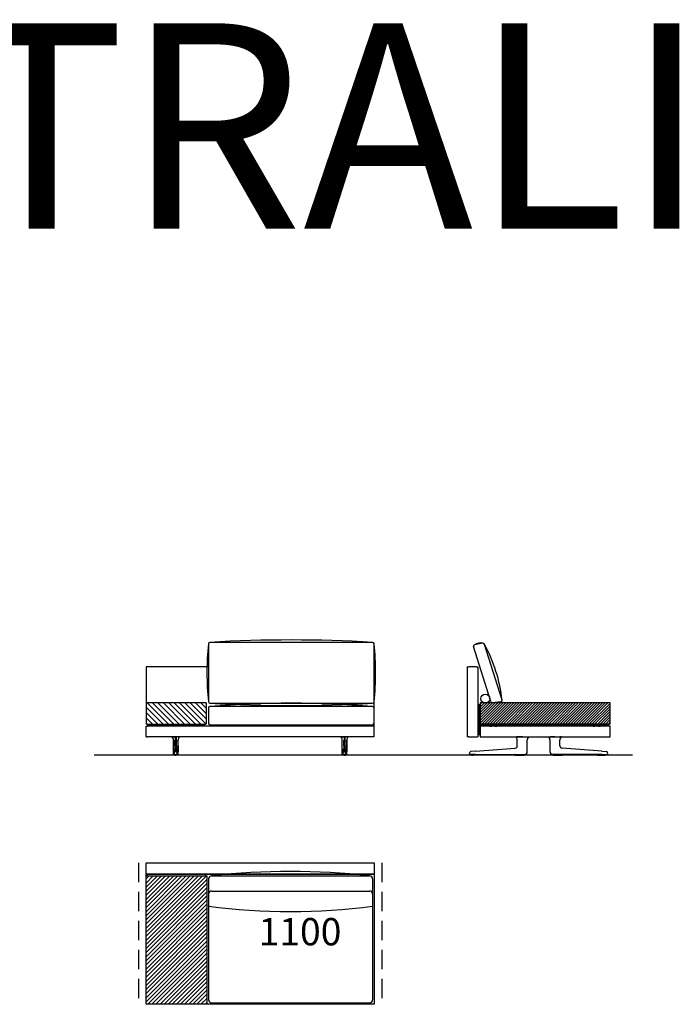
# Model space of a CAD drawing. Units: millimetres. Extents: x -30458 to 183042, y -5974 to 122293.
# Drawn here: x 144730 to 149070, y 110885 to 117362 of the extents above; entities that cross this region are included whole.
import ezdxf

# ---------------------------------------------------------------- set-up
doc = ezdxf.new("R2010")
doc.units = ezdxf.units.MM
doc.linetypes.add('DASHDOT', pattern=[18.5, 12, -3, 0.5, -3])
doc.linetypes.add('DASHED', pattern=[19.05, 12.7, -6.35])

msp = doc.modelspace()

# ---------------------------------------------------------------- hatches: boundary and pattern name
h = msp.add_hatch()
h.set_pattern_fill('ANSI31', color=256, scale=200, angle=180, style=0)
h.set_pattern_definition([(135, (211951.885, 116029.043), (17.6776695, 17.6776695), [])])
h.paths.add_polyline_path([(145957.182, 112727.585), (145957.182, 112867.585), (145562.182, 112867.585), (145562.182, 112727.585), (145572.182, 112727.585), (145947.182, 112727.585)])
h = msp.add_hatch()
h.set_pattern_fill('ANSI31', color=256, scale=100, style=0)
h.set_pattern_definition([(45, (69503.981, 157231.99), (-8.8388348, 8.8388348), [])])
h.paths.add_polyline_path([(148614.592, 112727.585), (148614.592, 112867.585), (147841.27, 112867.585, -0.04580251), (147839.441, 112867.585), (147805.47, 112867.585, -0.19971039), (147782.424, 112867.585), (147759.592, 112867.585), (147759.592, 112727.585)])
h = msp.add_hatch()
h.set_pattern_fill('ANSI31', color=256, scale=6, style=0)
h.set_pattern_definition([(45, (128901.835, 109813.302), (-13.470384, 13.470384), [])])
h.paths.add_polyline_path([(145962.182, 110885.478), (145962.182, 111730.478), (145562.182, 111730.478), (145562.182, 110885.478)])

# ---------------------------------------------------------------- linework, layer by layer
for p, q in [((147830.441, 112876.236), (147715.264, 113238.165)), ((147776.604, 113261.507), (147723.761, 113249.37)), ((147904.242, 112886.576), (147787.918, 113253.039)), ((145962.564, 113104.617), (145562.182, 113104.617)), ((145562.182, 113104.617), (145562.182, 112867.585)), ((147062.182, 112679.585), (147062.182, 113106.929)), ((145957.182, 112867.585), (145562.182, 112867.585)), ((145957.182, 112867.585), (145957.182, 112727.585)), ((147759.592, 112867.585), (147759.592, 112725.585)), ((147895.745, 112875.37), (147841.773, 112867.644)), ((148614.592, 112727.585), (147759.592, 112727.585)), ((148761.389, 112524.617), (145220.964, 112524.617)), ((145562.182, 111740.478), (145562.182, 111815.478)), ((145562.182, 111815.478), (147062.182, 111815.478)), ((147062.182, 111815.478), (147062.182, 111740.478)), ((145562.182, 110885.478), (145562.182, 111740.478)), ((145562.182, 111740.478), (147062.182, 111740.478)), ((147062.182, 111740.478), (145562.182, 111740.478)), ((145562.182, 110885.478), (145562.182, 111730.478)), ((145562.182, 111730.478), (145962.182, 111730.478)), ((145562.182, 110885.478), (145562.182, 111730.478)), ((145954.682, 111740.478), (145569.682, 111740.478)), ((145569.682, 111740.478), (145569.682, 111730.478)), ((145629.682, 111740.478), (145569.682, 111740.478)), ((145954.682, 111730.478), (145954.682, 111740.478)), ((145962.182, 111730.478), (145962.182, 110885.478)), ((145992.182, 111730.478), (147032.182, 111730.478)), ((145992.182, 111730.478), (147032.182, 111730.478)), ((147054.682, 111740.478), (146994.682, 111740.478)), ((147062.182, 111740.478), (147062.182, 110885.478)), ((147062.182, 111730.478), (147062.182, 110885.478)), ((145972.182, 111710.478), (145972.182, 110915.478)), ((145972.182, 111710.478), (145972.182, 111530.478)), ((147052.182, 111710.478), (147052.182, 111530.478)), ((147052.182, 111710.478), (147052.182, 110915.478)), ((145992.182, 111630.478), (147032.182, 111630.478)), ((145962.182, 110885.478), (145562.182, 110885.478)), ((147062.182, 110885.478), (145562.182, 110885.478)), ((145637.182, 110885.478), (145562.182, 110885.478)), ((145992.182, 110895.478), (147032.182, 110895.478)), ((147062.182, 110885.478), (146987.182, 110885.478))]:
    msp.add_line(p, q)
at = {"color": 7}
for p, q in [((147674.592, 113104.585), (147674.592, 112644.585)), ((147674.592, 113104.585), (147684.592, 113104.585)), ((147734.592, 113104.585), (147684.592, 113104.585)), ((147734.592, 113104.585), (147744.592, 113104.585)), ((147744.592, 113104.585), (147744.592, 112644.585)), ((145562.182, 112867.585), (145562.182, 112727.585)), ((145562.182, 112867.585), (145562.182, 112727.585)), ((147748.592, 112856.585), (147756.592, 112856.585)), ((147748.592, 112856.585), (147748.592, 112853.585)), ((147748.592, 112853.585), (147756.592, 112853.585)), ((147748.592, 112661.585), (147748.592, 112853.585)), ((147756.592, 112853.585), (147756.592, 112856.585)), ((147756.592, 112853.585), (147756.592, 112661.585)), ((148614.592, 112867.585), (147759.592, 112867.585)), ((148614.592, 112727.585), (148614.592, 112867.585)), ((145572.182, 112727.585), (145562.182, 112727.585)), ((145572.182, 112727.585), (145562.182, 112727.585)), ((145562.182, 112714.585), (145572.182, 112714.585)), ((145562.182, 112644.585), (145562.182, 112714.585)), ((145572.182, 112727.585), (145947.182, 112727.585)), ((145572.182, 112727.585), (145947.182, 112727.585)), ((145572.182, 112727.584), (145572.182, 112725.584)), ((145572.182, 112725.585), (145575.182, 112725.585)), ((145572.182, 112725.585), (145572.182, 112717.585)), ((145575.182, 112717.585), (145572.182, 112717.585)), ((145572.182, 112717.584), (145572.182, 112714.584)), ((147052.182, 112714.585), (145572.182, 112714.585)), ((145575.182, 112725.585), (145944.182, 112725.585)), ((145575.182, 112725.585), (145575.182, 112717.585)), ((145575.182, 112717.585), (145944.182, 112717.585)), ((145580.682, 112727.585), (145580.682, 112725.585)), ((145580.682, 112727.585), (145580.682, 112725.585)), ((145584.682, 112725.585), (145580.682, 112725.585)), ((145584.682, 112725.585), (145580.682, 112725.585)), ((145584.682, 112727.585), (145584.682, 112725.585)), ((145584.682, 112717.585), (145584.682, 112714.585)), ((145934.682, 112727.585), (145934.682, 112725.585)), ((145938.682, 112725.585), (145934.682, 112725.585)), ((145938.682, 112725.585), (145934.682, 112725.585)), ((145934.682, 112717.585), (145934.682, 112714.585)), ((145938.682, 112727.585), (145938.682, 112725.585)), ((145938.682, 112727.585), (145938.682, 112725.585)), ((145944.182, 112725.585), (145947.182, 112725.585)), ((145944.182, 112717.585), (145944.182, 112725.585)), ((145947.182, 112717.585), (145944.182, 112717.585)), ((145957.182, 112727.585), (145947.182, 112727.585)), ((145957.182, 112727.585), (145947.182, 112727.585)), ((145947.182, 112727.584), (145947.182, 112714.584)), ((145947.182, 112717.585), (145947.182, 112725.585)), ((147004.292, 112714.585), (147004.323, 112714.585)), ((147050.04, 112714.585), (147004.323, 112714.585)), ((147050.071, 112714.585), (147050.04, 112714.585)), ((147062.182, 112714.585), (147052.182, 112714.585)), ((147062.182, 112644.585), (147062.182, 112714.585)), ((147744.592, 112714.585), (147748.592, 112714.585)), ((148601.592, 112725.585), (147756.592, 112725.585)), ((147756.592, 112725.585), (147756.592, 112717.585)), ((148601.592, 112717.585), (147756.592, 112717.585)), ((147756.592, 112714.585), (147759.592, 112714.585)), ((147759.592, 112714.585), (147759.592, 112644.585)), ((148610.592, 112714.585), (147759.592, 112714.585)), ((147824.135, 112714.584), (147824.233, 112714.585)), ((147824.224, 112714.585), (147824.233, 112714.585)), ((147824.233, 112714.585), (147834.59, 112714.585)), ((147834.592, 112717.585), (147834.592, 112714.585)), ((147859.59, 112714.585), (147869.95, 112714.585)), ((147859.592, 112717.585), (147859.592, 112714.585)), ((147869.959, 112714.585), (147869.95, 112714.585)), ((147870.049, 112714.584), (147869.95, 112714.585)), ((147870.592, 112725.585), (147903.592, 112725.585)), ((147870.592, 112725.585), (147903.592, 112725.585)), ((148503.592, 112725.585), (148470.592, 112725.585)), ((148503.592, 112725.585), (148470.592, 112725.585)), ((148504.135, 112714.584), (148504.233, 112714.585)), ((148504.224, 112714.585), (148504.233, 112714.585)), ((148504.233, 112714.585), (148514.59, 112714.585)), ((148514.592, 112717.585), (148514.592, 112714.585)), ((148539.59, 112714.585), (148549.95, 112714.585)), ((148539.592, 112717.585), (148539.592, 112714.585)), ((148549.959, 112714.585), (148549.95, 112714.585)), ((148550.049, 112714.584), (148549.95, 112714.585)), ((148601.592, 112725.585), (148604.592, 112725.585)), ((148604.592, 112717.585), (148601.592, 112717.585)), ((148604.592, 112725.585), (148604.592, 112717.585)), ((148614.592, 112714.585), (148610.592, 112714.585)), ((148614.592, 112644.585), (148614.592, 112714.585)), ((145562.182, 112644.585), (145572.182, 112644.585)), ((147052.182, 112644.585), (145572.182, 112644.585)), ((145732.501, 112644.292), (145732.504, 112644.292)), ((145732.541, 112644.289), (145732.502, 112644.292)), ((145732.763, 112644.321), (145732.756, 112644.321)), ((145742.157, 112644.286), (145742.166, 112644.585)), ((145742.426, 112644.288), (145742.157, 112644.286)), ((145742.426, 112644.288), (145742.429, 112644.585)), ((145742.426, 112644.288), (145754.213, 112644.292)), ((145760.15, 112644.292), (145754.213, 112644.292)), ((145754.213, 112644.292), (145754.213, 112622.224)), ((145760.15, 112644.292), (145760.15, 112622.224)), ((145771.937, 112644.288), (145760.15, 112644.292)), ((145771.937, 112644.288), (145771.934, 112644.585)), ((145771.937, 112644.288), (145772.207, 112644.286)), ((145772.207, 112644.286), (145772.197, 112644.585)), ((145781.6, 112644.321), (145781.607, 112644.321)), ((145781.823, 112644.289), (145781.861, 112644.292)), ((145781.862, 112644.292), (145781.859, 112644.292)), ((146842.501, 112644.292), (146842.504, 112644.292)), ((146842.541, 112644.289), (146842.502, 112644.292)), ((146842.763, 112644.321), (146842.756, 112644.321)), ((146852.157, 112644.286), (146852.166, 112644.585)), ((146852.426, 112644.288), (146852.157, 112644.286)), ((146852.426, 112644.288), (146852.429, 112644.585)), ((146852.426, 112644.288), (146864.213, 112644.292)), ((146864.213, 112644.292), (146864.213, 112622.224)), ((146864.213, 112644.292), (146870.15, 112644.292)), ((146870.15, 112644.292), (146870.15, 112622.224)), ((146881.937, 112644.288), (146870.15, 112644.292)), ((146881.937, 112644.288), (146881.934, 112644.585)), ((146881.937, 112644.288), (146882.207, 112644.286)), ((146882.207, 112644.286), (146882.197, 112644.585)), ((146891.6, 112644.321), (146891.607, 112644.321)), ((146891.823, 112644.289), (146891.861, 112644.292)), ((146891.862, 112644.292), (146891.859, 112644.292)), ((147062.182, 112644.585), (147052.182, 112644.585)), ((147684.592, 112644.585), (147674.592, 112644.585)), ((147684.592, 112644.585), (147734.592, 112644.585)), ((147734.592, 112644.585), (147744.592, 112644.585)), ((147748.592, 112661.585), (147748.592, 112658.585)), ((147756.592, 112658.585), (147748.592, 112658.585)), ((147756.592, 112658.585), (147756.592, 112661.585)), ((147759.592, 112644.585), (148610.592, 112644.585)), ((147994.989, 112644.288), (147994.999, 112644.286)), ((148004.573, 112644.321), (148004.578, 112644.585)), ((148004.573, 112644.321), (148004.842, 112644.321)), ((148004.842, 112644.321), (148004.845, 112644.585)), ((148038.338, 112644.289), (148065.7, 112644.292)), ((148065.7, 112644.292), (148069.547, 112644.292)), ((148069.547, 112644.292), (148069.546, 112644.585)), ((148069.597, 112644.292), (148069.547, 112644.292)), ((148069.597, 112644.292), (148069.595, 112644.585)), ((148079.266, 112644.292), (148079.269, 112644.292)), ((148209.917, 112644.292), (148209.914, 112644.292)), ((148219.587, 112644.292), (148219.589, 112644.585)), ((148219.587, 112644.292), (148219.637, 112644.292)), ((148219.637, 112644.292), (148219.637, 112644.585)), ((148223.484, 112644.292), (148219.637, 112644.292)), ((148250.846, 112644.289), (148223.484, 112644.292)), ((148284.341, 112644.321), (148284.339, 112644.585)), ((148284.611, 112644.321), (148284.341, 112644.321)), ((148284.611, 112644.321), (148284.605, 112644.585)), ((148294.195, 112644.288), (148294.184, 112644.286)), ((148610.592, 112644.585), (148614.592, 112644.585)), ((145742.085, 112622.31), (145742.088, 112622.283)), ((145742.085, 112622.31), (145742.085, 112585.475)), ((145742.085, 112585.475), (145742.085, 112622.31)), ((145742.088, 112585.475), (145742.088, 112622.283)), ((145751.975, 112585.475), (145751.97, 112578.415)), ((145751.97, 112578.415), (145751.97, 112575.281)), ((145751.975, 112585.475), (145751.975, 112616.616)), ((145751.991, 112569.079), (145751.991, 112569.088)), ((145754.213, 112585.475), (145754.213, 112622.224)), ((145754.253, 112570.519), (145760.111, 112570.519)), ((145754.253, 112570.51), (145754.253, 112570.519)), ((145760.111, 112570.51), (145760.111, 112570.519)), ((145760.15, 112585.475), (145760.15, 112622.224)), ((145762.372, 112569.079), (145762.372, 112569.088)), ((145762.388, 112585.475), (145762.388, 112616.616)), ((145762.388, 112585.475), (145762.393, 112578.415)), ((145762.393, 112578.415), (145762.394, 112575.281)), ((145772.278, 112622.31), (145772.275, 112622.283)), ((145772.275, 112585.475), (145772.275, 112622.283)), ((145772.278, 112585.475), (145772.278, 112622.31)), ((146852.085, 112622.31), (146852.088, 112622.283)), ((146852.085, 112585.475), (146852.085, 112622.31)), ((146852.088, 112585.475), (146852.088, 112622.283)), ((146861.975, 112585.475), (146861.97, 112578.415)), ((146861.97, 112578.415), (146861.97, 112575.281)), ((146861.975, 112585.475), (146861.975, 112616.616)), ((146861.991, 112569.079), (146861.991, 112569.088)), ((146864.213, 112585.475), (146864.213, 112622.224)), ((146870.111, 112570.519), (146864.253, 112570.519)), ((146864.253, 112570.51), (146864.253, 112570.519)), ((146870.111, 112570.51), (146870.111, 112570.519)), ((146870.15, 112585.475), (146870.15, 112622.224)), ((146872.372, 112569.079), (146872.372, 112569.088)), ((146872.388, 112585.475), (146872.388, 112616.616)), ((146872.388, 112585.475), (146872.393, 112578.415)), ((146872.393, 112578.415), (146872.394, 112575.281)), ((146882.278, 112622.31), (146882.275, 112622.283)), ((146882.275, 112585.475), (146882.275, 112622.283)), ((146882.278, 112622.31), (146882.278, 112585.475)), ((146882.278, 112585.475), (146882.278, 112622.31)), ((147729.487, 112550.411), (147990.632, 112570.51)), ((147990.632, 112570.51), (147990.743, 112570.519)), ((148004.592, 112585.475), (148004.592, 112622.224)), ((148069.585, 112622.145), (148069.592, 112622.224)), ((148069.592, 112585.475), (148069.592, 112622.224)), ((148069.592, 112545.909), (148069.592, 112585.475)), ((148219.599, 112622.145), (148219.592, 112622.224)), ((148219.592, 112585.475), (148219.592, 112622.224)), ((148219.592, 112545.909), (148219.592, 112585.475)), ((148284.592, 112585.475), (148284.592, 112622.224)), ((148298.552, 112570.51), (148298.441, 112570.519)), ((148559.697, 112550.411), (148298.552, 112570.51)), ((145742.036, 112544.591), (145742.039, 112545.914)), ((145742.036, 112544.591), (145742.039, 112545.914)), ((145742.037, 112544.591), (145742.04, 112545.914)), ((145742.245, 112532.087), (145742.203, 112532.088)), ((145744.745, 112529.585), (145744.703, 112529.585)), ((145745.716, 112529.585), (145744.745, 112529.585)), ((145749.76, 112529.585), (145745.716, 112529.585)), ((145747.417, 112529.569), (145747.417, 112529.585)), ((145749.76, 112529.585), (145754.144, 112529.585)), ((145750.692, 112529.13), (145750.624, 112529.131)), ((145755.849, 112524.585), (145752.77, 112524.585)), ((145760.531, 112548.061), (145753.833, 112548.061)), ((145754.144, 112529.585), (145760.219, 112529.585)), ((145755.864, 112524.585), (145756.76, 112524.585)), ((145757.182, 112524.585), (145756.76, 112524.585)), ((145757.182, 112524.585), (145757.152, 112524.585)), ((145757.152, 112524.585), (145757.211, 112524.585)), ((145757.604, 112524.585), (145757.182, 112524.585)), ((145757.182, 112524.585), (145757.211, 112524.585)), ((145758.5, 112524.585), (145757.604, 112524.585)), ((145761.594, 112524.585), (145758.517, 112524.585)), ((145764.603, 112529.585), (145760.219, 112529.585)), ((145763.74, 112529.131), (145763.671, 112529.13)), ((145764.603, 112529.585), (145768.647, 112529.585)), ((145766.947, 112529.585), (145766.947, 112529.569)), ((145768.647, 112529.585), (145769.619, 112529.585)), ((145769.619, 112529.585), (145769.661, 112529.585)), ((145772.118, 112532.087), (145772.161, 112532.088)), ((145772.327, 112544.591), (145772.324, 112545.914)), ((145772.327, 112544.591), (145772.325, 112545.914)), ((146852.036, 112544.591), (146852.039, 112545.914)), ((146852.037, 112544.591), (146852.04, 112545.914)), ((146852.245, 112532.087), (146852.203, 112532.088)), ((146854.745, 112529.585), (146854.703, 112529.585)), ((146855.716, 112529.585), (146854.745, 112529.585)), ((146859.76, 112529.585), (146855.716, 112529.585)), ((146857.417, 112529.585), (146857.417, 112529.569)), ((146859.76, 112529.585), (146864.144, 112529.585)), ((146860.624, 112529.131), (146860.692, 112529.13)), ((146862.77, 112524.585), (146865.846, 112524.585)), ((146863.833, 112548.061), (146870.531, 112548.061)), ((146870.219, 112529.585), (146864.144, 112529.585)), ((146865.864, 112524.585), (146866.76, 112524.585)), ((146866.76, 112524.585), (146867.182, 112524.585)), ((146867.182, 112524.585), (146867.152, 112524.585)), ((146867.211, 112524.585), (146867.152, 112524.585)), ((146867.182, 112524.585), (146867.604, 112524.585)), ((146867.182, 112524.585), (146867.211, 112524.585)), ((146868.5, 112524.585), (146867.604, 112524.585)), ((146868.514, 112524.585), (146871.594, 112524.585)), ((146874.603, 112529.585), (146870.219, 112529.585)), ((146873.671, 112529.13), (146873.74, 112529.131)), ((146874.603, 112529.585), (146878.647, 112529.585)), ((146876.947, 112529.569), (146876.947, 112529.585)), ((146878.647, 112529.585), (146879.619, 112529.585)), ((146879.619, 112529.585), (146879.661, 112529.585)), ((146882.118, 112532.087), (146882.161, 112532.088)), ((146882.327, 112544.591), (146882.324, 112545.914)), ((146882.327, 112544.591), (146882.325, 112545.914)), ((146882.327, 112544.591), (146882.325, 112545.914)), ((147690.109, 112532.519), (147691.688, 112541.474)), ((147729.635, 112529.585), (147692.571, 112529.585)), ((147729.487, 112550.411), (147698.953, 112548.061)), ((147699.677, 112529.451), (147699.676, 112529.288)), ((147699.679, 112529.585), (147699.677, 112529.451)), ((147704.539, 112529.585), (147704.392, 112529.585)), ((147706.791, 112529.585), (147704.539, 112529.585)), ((147707.679, 112524.585), (147714.694, 112524.585)), ((147714.268, 112529.585), (147714.121, 112529.585)), ((147716.521, 112529.585), (147714.268, 112529.585)), ((147755.012, 112524.585), (147714.694, 112524.585)), ((147723.296, 112529.585), (147723.149, 112529.585)), ((147725.549, 112529.585), (147723.296, 112529.585)), ((147729.635, 112529.585), (147990.781, 112529.585)), ((147759.505, 112529.585), (147759.512, 112529.163)), ((147983.386, 112529.585), (147983.386, 112529.55)), ((147983.701, 112529.131), (147983.69, 112529.197)), ((147987.944, 112529.569), (147987.945, 112529.585)), ((147988.039, 112529.585), (147987.991, 112529.585)), ((147990.193, 112529.585), (147988.039, 112529.585)), ((147988.68, 112524.585), (148049.504, 112524.585)), ((147990.239, 112529.585), (147990.239, 112529.569)), ((147990.781, 112529.585), (148051.772, 112529.585)), ((147996.444, 112529.569), (147996.445, 112529.585)), ((147998.739, 112529.585), (147998.739, 112529.569)), ((148004.944, 112529.569), (148004.945, 112529.585)), ((148007.239, 112529.585), (148007.239, 112529.569)), ((148013.444, 112529.569), (148013.445, 112529.585)), ((148015.739, 112529.585), (148015.739, 112529.569)), ((148022.445, 112529.585), (148022.444, 112529.569)), ((148024.739, 112529.569), (148024.739, 112529.585)), ((148030.945, 112529.585), (148030.944, 112529.569)), ((148033.239, 112529.569), (148033.239, 112529.585)), ((148039.445, 112529.585), (148039.444, 112529.569)), ((148041.739, 112529.569), (148041.739, 112529.585)), ((148047.945, 112529.585), (148047.944, 112529.569)), ((148050.239, 112529.569), (148050.239, 112529.585)), ((148051.772, 112529.585), (148054.592, 112529.585)), ((148054.482, 112529.131), (148054.494, 112529.197)), ((148054.798, 112529.55), (148054.798, 112529.586)), ((148054.981, 112529.585), (148055.358, 112529.585)), ((148055.358, 112529.585), (148055.505, 112529.585)), ((148055.504, 112529.612), (148055.505, 112529.585)), ((148055.504, 112529.612), (148055.505, 112529.585)), ((148069.592, 112544.585), (148069.592, 112545.909)), ((148219.592, 112544.585), (148219.592, 112545.909)), ((148233.679, 112529.612), (148233.679, 112529.585)), ((148233.826, 112529.585), (148233.679, 112529.585)), ((148234.203, 112529.585), (148233.826, 112529.585)), ((148234.386, 112529.55), (148234.386, 112529.586)), ((148237.411, 112529.585), (148234.592, 112529.585)), ((148234.701, 112529.131), (148234.69, 112529.197)), ((148298.403, 112529.585), (148237.411, 112529.585)), ((148238.945, 112529.585), (148238.944, 112529.569)), ((148239.68, 112524.585), (148300.504, 112524.585)), ((148241.239, 112529.569), (148241.239, 112529.585)), ((148247.445, 112529.585), (148247.444, 112529.569)), ((148249.739, 112529.569), (148249.739, 112529.585)), ((148255.945, 112529.585), (148255.944, 112529.569)), ((148258.239, 112529.569), (148258.239, 112529.585)), ((148264.445, 112529.585), (148264.444, 112529.569)), ((148266.739, 112529.569), (148266.739, 112529.585)), ((148273.444, 112529.569), (148273.445, 112529.585)), ((148275.739, 112529.585), (148275.739, 112529.569)), ((148281.944, 112529.569), (148281.945, 112529.585)), ((148284.239, 112529.585), (148284.239, 112529.569)), ((148290.444, 112529.569), (148290.445, 112529.585)), ((148292.739, 112529.585), (148292.739, 112529.569)), ((148559.549, 112529.585), (148298.403, 112529.585)), ((148298.944, 112529.569), (148298.945, 112529.585)), ((148298.991, 112529.585), (148301.145, 112529.585)), ((148301.145, 112529.585), (148301.193, 112529.585)), ((148301.239, 112529.585), (148301.239, 112529.569)), ((148305.482, 112529.131), (148305.494, 112529.197)), ((148305.798, 112529.585), (148305.798, 112529.55)), ((148529.679, 112529.585), (148529.672, 112529.163)), ((148534.171, 112524.585), (148574.49, 112524.585)), ((148559.549, 112529.585), (148596.613, 112529.585)), ((148559.697, 112550.411), (148590.231, 112548.061)), ((148563.635, 112529.585), (148565.888, 112529.585)), ((148565.888, 112529.585), (148566.035, 112529.585)), ((148572.662, 112529.585), (148574.915, 112529.585)), ((148574.49, 112524.585), (148581.505, 112524.585)), ((148574.915, 112529.585), (148575.062, 112529.585)), ((148582.393, 112529.585), (148584.645, 112529.585)), ((148584.645, 112529.585), (148584.792, 112529.585)), ((148589.505, 112529.585), (148589.507, 112529.451)), ((148589.507, 112529.451), (148589.508, 112529.288)), ((148599.074, 112532.519), (148597.495, 112541.474))]:
    msp.add_line(p, q, dxfattribs=at)
at = {"color": 7, "linetype": 'DASHDOT'}
for p, q in [((145747.769, 112529.63), (145747.769, 112529.085)), ((145766.594, 112529.63), (145766.594, 112529.084)), ((146857.769, 112529.63), (146857.769, 112529.084)), ((146876.594, 112529.63), (146876.594, 112529.085)), ((147989.092, 112529.586), (147989.092, 112529.567)), ((148300.092, 112529.586), (148300.092, 112529.567))]:
    msp.add_line(p, q, dxfattribs=at)
at = {"linetype": 'DASHED', "ltscale": 10}
for p, q in [((145512.182, 111815.478), (145512.182, 110885.478)), ((147112.182, 111815.478), (147112.182, 110885.478))]:
    msp.add_line(p, q, dxfattribs=at)
for points in [[(145972.182, 113256.15), (145972.182, 112876.15, 0.41421356), (145982.182, 112866.15), (147052.182, 112866.15, 0.41421356), (147062.182, 112876.15), (147062.182, 113256.15, 0.41421356), (147052.182, 113266.15), (145982.182, 113266.15, 0.41421356)], [(145972.182, 112834.592), (145972.182, 112734.592, 0.41421356), (145982.182, 112724.592), (147052.182, 112724.592, 0.41421356), (147062.182, 112734.592), (147062.182, 112834.592, 0.41421356), (147052.182, 112844.592), (145982.182, 112844.592, 0.41421356)]]:
    msp.add_lwpolyline(points, format="xyb", close=True)
at = {"color": 7}
for points in [[(145732.763, 112644.321), (145732.771, 112644.323), (145732.996, 112644.335), (145734.568, 112644.337)], [(145742.157, 112644.286), (145736.452, 112644.322), (145734.568, 112644.337)], [(145772.207, 112644.286), (145777.911, 112644.322), (145779.795, 112644.337)], [(145781.6, 112644.321), (145781.593, 112644.323), (145781.367, 112644.335), (145779.795, 112644.337)], [(146842.763, 112644.321), (146842.771, 112644.323), (146842.996, 112644.335), (146844.568, 112644.337)], [(146852.157, 112644.286), (146846.452, 112644.322), (146844.568, 112644.337)], [(146882.207, 112644.286), (146887.911, 112644.322), (146889.795, 112644.337)], [(146891.6, 112644.321), (146891.593, 112644.323), (146891.367, 112644.335), (146889.795, 112644.337)], [(147994.999, 112644.286), (147995.215, 112644.293), (147999.109, 112644.337)], [(148038.338, 112644.289), (148021.495, 112644.291), (148010.37, 112644.305), (148004.842, 112644.321)], [(148079.266, 112644.291), (148077.317, 112642.336), (148075.557, 112640.207), (148074.002, 112637.924), (148072.666, 112635.506), (148071.558, 112632.974), (148070.69, 112630.349), (148070.069, 112627.653), (148069.7, 112624.911), (148069.585, 112622.145)], [(148219.599, 112622.145), (148219.484, 112624.911), (148219.115, 112627.653), (148218.493, 112630.349), (148217.626, 112632.974), (148216.518, 112635.506), (148215.182, 112637.924), (148213.626, 112640.207), (148211.867, 112642.336), (148209.918, 112644.291)], [(148250.846, 112644.289), (148267.688, 112644.291), (148278.813, 112644.305), (148284.341, 112644.321)], [(148294.184, 112644.286), (148293.969, 112644.293), (148290.075, 112644.337)], [(145742.039, 112545.914), (145742.083, 112577.324), (145742.085, 112585.475)], [(145742.039, 112545.914), (145742.083, 112577.324), (145742.085, 112585.475)], [(145753.288, 112620.356), (145752.961, 112619.193), (145752.646, 112618.21), (145752.362, 112617.443), (145752.147, 112616.946), (145751.975, 112616.616)], [(145753.288, 112620.356), (145753.45, 112620.927), (145753.615, 112621.414), (145753.755, 112621.743), (145753.897, 112621.993), (145753.986, 112622.104), (145754.076, 112622.18), (145754.145, 112622.213), (145754.213, 112622.224)], [(145754.194, 112576.129), (145754.231, 112571.376), (145754.253, 112570.519)], [(145760.169, 112576.129), (145760.132, 112571.376), (145760.111, 112570.519)], [(145761.076, 112620.356), (145760.913, 112620.927), (145760.748, 112621.414), (145760.608, 112621.743), (145760.466, 112621.993), (145760.377, 112622.104), (145760.287, 112622.18), (145760.219, 112622.213), (145760.15, 112622.224)], [(145761.076, 112620.356), (145761.403, 112619.193), (145761.718, 112618.21), (145762.001, 112617.443), (145762.216, 112616.946), (145762.388, 112616.616)], [(145772.325, 112545.914), (145772.281, 112577.324), (145772.278, 112585.475)], [(146852.039, 112545.914), (146852.083, 112577.324), (146852.085, 112585.475)], [(146863.288, 112620.356), (146862.961, 112619.193), (146862.646, 112618.21), (146862.362, 112617.443), (146862.147, 112616.946), (146861.975, 112616.616)], [(146863.288, 112620.356), (146863.45, 112620.927), (146863.615, 112621.414), (146863.755, 112621.743), (146863.897, 112621.993), (146863.986, 112622.104), (146864.076, 112622.18), (146864.145, 112622.213), (146864.213, 112622.224)], [(146864.194, 112576.129), (146864.231, 112571.376), (146864.253, 112570.519)], [(146870.169, 112576.129), (146870.132, 112571.376), (146870.111, 112570.519)], [(146871.076, 112620.356), (146870.913, 112620.927), (146870.748, 112621.414), (146870.608, 112621.743), (146870.466, 112621.993), (146870.377, 112622.104), (146870.287, 112622.18), (146870.219, 112622.213), (146870.15, 112622.224)], [(146871.076, 112620.356), (146871.403, 112619.193), (146871.718, 112618.21), (146872.001, 112617.443), (146872.216, 112616.946), (146872.388, 112616.616)], [(146882.325, 112545.914), (146882.281, 112577.324), (146882.278, 112585.475)], [(146882.325, 112545.914), (146882.281, 112577.324), (146882.278, 112585.475)], [(145744.703, 112529.585), (145744.375, 112529.606), (145744.053, 112529.67), (145743.742, 112529.776), (145743.45, 112529.921), (145743.168, 112530.11), (145742.919, 112530.332), (145742.704, 112530.58), (145742.532, 112530.841), (145742.403, 112531.096), (145742.32, 112531.313), (145742.243, 112531.601), (145742.187, 112531.98), (145742.149, 112532.577), (145742.106, 112533.98), (145742.06, 112537.082), (145742.034, 112542.834), (145742.036, 112544.591)], [(145744.703, 112529.585), (145744.375, 112529.606), (145744.053, 112529.67), (145743.742, 112529.776), (145743.45, 112529.921), (145743.168, 112530.11), (145742.919, 112530.332), (145742.704, 112530.58), (145742.532, 112530.841), (145742.403, 112531.096), (145742.32, 112531.313), (145742.243, 112531.601), (145742.187, 112531.98), (145742.149, 112532.577), (145742.106, 112533.98), (145742.06, 112537.082), (145742.034, 112542.834), (145742.036, 112544.591)], [(145742.203, 112532.088), (145742.202, 112532.088), (145742.2, 112532.09), (145742.198, 112532.093), (145742.193, 112532.104), (145742.175, 112532.232), (145742.157, 112532.483), (145742.124, 112533.317), (145742.082, 112535.357), (145742.044, 112539.325), (145742.037, 112544.591)], [(145752.77, 112524.585), (145752.615, 112524.599), (145752.483, 112524.633), (145752.352, 112524.688), (145752.094, 112524.859), (145751.846, 112525.109), (145751.615, 112525.432), (145751.473, 112525.684), (145751.341, 112525.96), (145751.113, 112526.571), (145750.942, 112527.202), (145750.818, 112527.85), (145750.736, 112528.493), (145750.692, 112529.13)], [(145751.949, 112549.072), (145751.933, 112548.645), (145751.863, 112547.596), (145751.845, 112547.323), (145751.813, 112547.15), (145751.796, 112547.075), (145751.791, 112546.986)], [(145754.165, 112550.411), (145754.153, 112550.182), (145754.128, 112549.954), (145754.061, 112549.497), (145753.885, 112548.584), (145753.815, 112548.247), (145753.802, 112548.146), (145753.813, 112548.087), (145753.833, 112548.061)], [(145760.198, 112550.411), (145760.211, 112550.182), (145760.235, 112549.954), (145760.302, 112549.497), (145760.479, 112548.584), (145760.548, 112548.247), (145760.561, 112548.146), (145760.55, 112548.087), (145760.531, 112548.061)], [(145761.594, 112524.585), (145761.748, 112524.599), (145761.88, 112524.633), (145762.011, 112524.688), (145762.27, 112524.859), (145762.517, 112525.109), (145762.748, 112525.432), (145762.891, 112525.684), (145763.022, 112525.96), (145763.251, 112526.571), (145763.421, 112527.202), (145763.546, 112527.85), (145763.627, 112528.493), (145763.671, 112529.13)], [(145762.414, 112549.072), (145762.43, 112548.645), (145762.5, 112547.596), (145762.518, 112547.323), (145762.55, 112547.15), (145762.568, 112547.075), (145762.572, 112546.986)], [(145769.661, 112529.585), (145769.988, 112529.606), (145770.31, 112529.67), (145770.621, 112529.776), (145770.913, 112529.921), (145771.195, 112530.11), (145771.445, 112530.332), (145771.659, 112530.58), (145771.832, 112530.841), (145771.96, 112531.096), (145772.043, 112531.313), (145772.12, 112531.601), (145772.176, 112531.98), (145772.214, 112532.577), (145772.257, 112533.98), (145772.303, 112537.082), (145772.329, 112542.834), (145772.327, 112544.591)], [(145772.161, 112532.088), (145772.162, 112532.088), (145772.164, 112532.09), (145772.166, 112532.093), (145772.17, 112532.104), (145772.188, 112532.232), (145772.206, 112532.483), (145772.239, 112533.317), (145772.282, 112535.357), (145772.32, 112539.325), (145772.327, 112544.591)], [(146854.703, 112529.585), (146854.375, 112529.606), (146854.053, 112529.67), (146853.742, 112529.776), (146853.45, 112529.921), (146853.168, 112530.11), (146852.919, 112530.332), (146852.704, 112530.58), (146852.532, 112530.841), (146852.403, 112531.096), (146852.32, 112531.313), (146852.243, 112531.601), (146852.187, 112531.98), (146852.149, 112532.577), (146852.106, 112533.98), (146852.06, 112537.082), (146852.034, 112542.834), (146852.036, 112544.591)], [(146852.203, 112532.088), (146852.202, 112532.088), (146852.2, 112532.09), (146852.198, 112532.093), (146852.193, 112532.104), (146852.175, 112532.232), (146852.157, 112532.483), (146852.124, 112533.317), (146852.082, 112535.357), (146852.044, 112539.325), (146852.037, 112544.591)], [(146862.77, 112524.585), (146862.615, 112524.599), (146862.483, 112524.633), (146862.352, 112524.688), (146862.094, 112524.859), (146861.846, 112525.109), (146861.615, 112525.432), (146861.473, 112525.684), (146861.341, 112525.96), (146861.113, 112526.571), (146860.942, 112527.202), (146860.818, 112527.85), (146860.736, 112528.493), (146860.692, 112529.13)], [(146861.949, 112549.072), (146861.933, 112548.645), (146861.863, 112547.596), (146861.845, 112547.323), (146861.813, 112547.15), (146861.796, 112547.075), (146861.791, 112546.986)], [(146864.165, 112550.411), (146864.153, 112550.182), (146864.128, 112549.954), (146864.061, 112549.497), (146863.885, 112548.584), (146863.815, 112548.247), (146863.802, 112548.146), (146863.813, 112548.087), (146863.833, 112548.061)], [(146870.198, 112550.411), (146870.211, 112550.182), (146870.235, 112549.954), (146870.302, 112549.497), (146870.479, 112548.584), (146870.548, 112548.247), (146870.561, 112548.146), (146870.55, 112548.087), (146870.531, 112548.061)], [(146871.594, 112524.585), (146871.748, 112524.599), (146871.88, 112524.633), (146872.011, 112524.688), (146872.27, 112524.859), (146872.517, 112525.109), (146872.748, 112525.432), (146872.891, 112525.684), (146873.022, 112525.96), (146873.251, 112526.571), (146873.421, 112527.202), (146873.546, 112527.85), (146873.627, 112528.493), (146873.671, 112529.13)], [(146872.414, 112549.072), (146872.43, 112548.645), (146872.5, 112547.596), (146872.518, 112547.323), (146872.55, 112547.15), (146872.568, 112547.075), (146872.572, 112546.986)], [(146879.661, 112529.585), (146879.988, 112529.606), (146880.31, 112529.67), (146880.621, 112529.776), (146880.913, 112529.921), (146881.195, 112530.11), (146881.445, 112530.332), (146881.659, 112530.58), (146881.832, 112530.841), (146881.96, 112531.096), (146882.043, 112531.313), (146882.12, 112531.601), (146882.176, 112531.98), (146882.214, 112532.577), (146882.257, 112533.98), (146882.303, 112537.082), (146882.329, 112542.834), (146882.327, 112544.591)], [(146879.661, 112529.585), (146879.988, 112529.606), (146880.31, 112529.67), (146880.621, 112529.776), (146880.913, 112529.921), (146881.195, 112530.11), (146881.445, 112530.332), (146881.659, 112530.58), (146881.832, 112530.841), (146881.96, 112531.096), (146882.043, 112531.313), (146882.12, 112531.601), (146882.176, 112531.98), (146882.214, 112532.577), (146882.257, 112533.98), (146882.303, 112537.082), (146882.329, 112542.834), (146882.327, 112544.591)], [(146882.161, 112532.088), (146882.162, 112532.088), (146882.164, 112532.09), (146882.166, 112532.093), (146882.17, 112532.104), (146882.188, 112532.232), (146882.206, 112532.483), (146882.239, 112533.317), (146882.282, 112535.357), (146882.32, 112539.325), (146882.327, 112544.591)], [(147699.677, 112529.451), (147699.695, 112528.798), (147699.732, 112528.457), (147699.813, 112528.023), (147699.938, 112527.6), (147700.101, 112527.218), (147700.307, 112526.857), (147700.555, 112526.525), (147700.839, 112526.223), (147701.17, 112525.942), (147701.528, 112525.695), (147701.944, 112525.464), (147702.378, 112525.269), (147702.884, 112525.09), (147703.402, 112524.949), (147704.008, 112524.824), (147704.62, 112524.734), (147705.331, 112524.662), (147706.044, 112524.618), (147706.861, 112524.591), (147707.679, 112524.585)], [(147699.677, 112529.44), (147699.684, 112529.109), (147699.7, 112528.899), (147699.699, 112528.756), (147699.697, 112528.747), (147699.697, 112528.745), (147699.695, 112528.749), (147699.694, 112528.764), (147699.684, 112528.976), (147699.677, 112529.439)], [(148589.507, 112529.451), (148589.489, 112528.798), (148589.452, 112528.457), (148589.371, 112528.023), (148589.245, 112527.6), (148589.083, 112527.218), (148588.876, 112526.857), (148588.629, 112526.525), (148588.345, 112526.223), (148588.014, 112525.942), (148587.656, 112525.695), (148587.24, 112525.464), (148586.806, 112525.269), (148586.3, 112525.09), (148585.782, 112524.949), (148585.176, 112524.824), (148584.564, 112524.734), (148583.853, 112524.662), (148583.139, 112524.618), (148582.322, 112524.591), (148581.505, 112524.585)]]:
    msp.add_lwpolyline(points, dxfattribs=at)
msp.add_circle((147793.947, 112895.283), 30)
for centre, radius, start, end in [((146517.307, 104208.788), 9073.156, 86.6180939, 93.3812081), ((147767.182, 113066.15), 1805.028, 173.9577647, 186.0422353), ((145263.502, 113065.959), 1808.707, 353.9602839, 6.0359679), ((147725.178, 113239.471), 10, 98.1468583, 188.208536), ((147763.41, 113197.842), 65.017, 78.2922005, 127.5770658), ((147778.021, 113251.608), 10, 8.2304289, 98.1468583), ((146911.034, 112773.838), 999.525, 6.4008749, 28.6986463), ((147894.328, 112885.269), 10, 278.1468583, 7.5078926), ((146517.307, 121923.512), 9073.156, 266.6187919, 273.3819061), ((146517.182, 106025.07), 6840.475, 85.5142619, 94.4857381), ((147840.355, 112877.543), 10, 187.5078926, 278.1468583), ((146517.182, 136452.007), 23733.446, 268.7083275, 271.2916725), ((145992.182, 111710.478), 20, 90, 180), ((145992.182, 111710.478), 20, 90, 180), ((146512.182, 107108.139), 4651.496, 83.5813741, 96.4186259), ((147032.182, 111710.478), 20, 0, 90), ((147032.182, 111710.478), 20, 0, 90), ((145992.182, 111610.478), 20, 90, 180), ((147032.182, 111610.478), 20, 0, 90), ((146512.182, 115729.81), 4233.909, 262.6724395, 277.3275605), ((145992.182, 110915.478), 20, 180, 270), ((147032.182, 110915.478), 20, 270, 0)]:
    msp.add_arc(centre, radius, start, end)
for centre, radius, start, end in [((145733.182, 112645.027), 1, 206.307464, 227.358025), ((145733.182, 112645.028), 1, 206.321891, 227.3895634), ((145733.182, 112645.057), 1, 208.2082715, 230.1346062), ((145733.182, 112645.226), 1, 219.8787117, 244.809657), ((145733.182, 112645.23), 1, 220.1886965, 245.2577105), ((145712.085, 112622.31), 30, 359.9999913, 47.1147765), ((145712.085, 112622.31), 30, 359.9999913, 47.1155415), ((145712.162, 112622.342), 29.926, 359.8854081, 47.1790486), ((145732.556, 112644.938), 0.649, 268.6431649, 287.9390845), ((145802.202, 112622.342), 29.926, 132.8209533, 180.1145939), ((145802.278, 112622.31), 30, 132.8844535, 180.0000045), ((145781.182, 112645.23), 1, 294.7422876, 319.8113085), ((145781.182, 112645.226), 1, 295.1903344, 320.1212898), ((145781.807, 112644.938), 0.649, 252.0609136, 271.3568332), ((145781.182, 112645.057), 1, 309.865392, 331.7917335), ((145781.182, 112645.027), 1, 312.6419732, 333.6925342), ((145781.182, 112645.028), 1, 312.6104313, 333.6781089), ((146843.182, 112645.027), 1, 206.3074658, 227.3580268), ((146843.182, 112645.028), 1, 206.3218911, 227.3895687), ((146843.182, 112645.057), 1, 208.2082665, 230.134608), ((146843.182, 112645.226), 1, 219.8787102, 244.8096656), ((146843.182, 112645.23), 1, 220.1886915, 245.2577124), ((146822.085, 112622.31), 30, 359.9999955, 47.1155465), ((146822.162, 112622.342), 29.926, 359.8854061, 47.1790467), ((146842.556, 112644.938), 0.649, 268.6431668, 287.9390864), ((146912.202, 112622.342), 29.926, 132.8209514, 180.1145919), ((146912.278, 112622.31), 30, 132.8852235, 180.0000087), ((146912.278, 112622.31), 30, 132.8844585, 180.0000087), ((146891.182, 112645.23), 1, 294.7422895, 319.8113035), ((146891.182, 112645.226), 1, 295.190343, 320.1212882), ((146891.807, 112644.938), 0.649, 252.0609154, 271.3568351), ((146891.182, 112645.057), 1, 309.8653938, 331.7917285), ((146891.182, 112645.027), 1, 312.641975, 333.692536), ((146891.182, 112645.028), 1, 312.6104366, 333.678109), ((147995.592, 112645.028), 1, 206.2844617, 227.3576853), ((147995.592, 112645.086), 1, 210.1044089, 232.9214481), ((147995.591, 112645.092), 1, 210.478594, 233.6723455), ((147994.978, 112644.851), 0.563, 263.5548056, 271.151943), ((147974.592, 112622.224), 30, 0, 47.3576903), ((148000.743, 112265.548), 378.793, 89.4206863, 90.2471119), ((148099.592, 112622.224), 30, 132.6423147, 180.000005), ((148075.297, 119166.925), 6522.635, 269.9499254, 270.0348656), ((148078.592, 112645.03), 1, 312.3900298, 333.5541615), ((148078.592, 112645.03), 1, 312.4189864, 333.5676341), ((148210.592, 112645.03), 1, 206.4408457, 227.5810189), ((148210.592, 112645.03), 1, 206.4543149, 227.6099652), ((148189.592, 112622.224), 30, 0, 47.3576903), ((148213.887, 119166.925), 6522.635, 269.9651362, 270.0500696), ((148314.592, 112622.224), 30, 132.6423147, 179.999995), ((148288.441, 112265.548), 378.793, 89.7528863, 90.5793187), ((148293.592, 112645.092), 1, 306.3276529, 329.5127164), ((148293.592, 112645.086), 1, 307.0785468, 329.8868127), ((148294.206, 112644.851), 0.563, 268.8480588, 276.4451962), ((148293.592, 112645.028), 1, 312.6423096, 333.7065038), ((124391.783, 112592.569), 21350.307, 359.874794, 359.9809624), ((145836.121, 112529.585), 92.939, 154.8523978, 175.0620464), ((129802.066, 112591.927), 15949.94, 359.8460525, 359.9179335), ((146481.874, 112574.462), 729.904, 179.9356972, 180.4218775), ((145754.251, 112568.017), 2.501, 89.9706004, 154.6593715), ((145754.251, 112568.01), 2.501, 89.9542011, 154.6656092), ((136825.428, 112598.819), 8928.869, 359.689368, 359.8183493), ((146519.539, 112576.685), 765.345, 179.82673, 180.0416263), ((143914.892, 112587.161), 1839.322, 359.745758, 359.9474672), ((145760.112, 112568.017), 2.501, 25.3406252, 90.0294015), ((154688.936, 112598.819), 8928.869, 180.1816562, 180.3106329), ((145760.113, 112568.01), 2.501, 25.3343961, 90.0458007), ((147599.471, 112587.161), 1839.322, 180.0525396, 180.2542417), ((144994.824, 112576.685), 765.345, 359.9583682, 0.1732632), ((145032.489, 112574.462), 729.904, 359.5781179, 0.0643081), ((145678.242, 112529.585), 92.939, 4.9379486, 25.147604), ((161712.297, 112591.927), 15949.94, 180.0820728, 180.1539449), ((167122.58, 112592.569), 21350.307, 180.0190392, 180.125205), ((125501.783, 112592.569), 21350.307, 359.874795, 359.9809608), ((146946.121, 112529.585), 92.939, 154.852396, 175.0620514), ((130912.066, 112591.927), 15949.94, 359.8460551, 359.9179272), ((147591.874, 112574.462), 729.904, 179.9356919, 180.4218821), ((146864.251, 112568.017), 2.501, 89.9705985, 154.6593748), ((146864.251, 112568.01), 2.501, 89.9541993, 154.6656039), ((137935.428, 112598.819), 8928.869, 359.6893671, 359.8183438), ((147629.539, 112576.685), 765.345, 179.8267368, 180.0416318), ((145024.892, 112587.161), 1839.322, 359.7457583, 359.9474604), ((146870.112, 112568.017), 2.501, 25.3406285, 90.0293996), ((155798.936, 112598.819), 8928.869, 180.1816507, 180.310632), ((146870.113, 112568.01), 2.501, 25.3343908, 90.0457989), ((148709.471, 112587.161), 1839.322, 180.0525328, 180.254242), ((146104.824, 112576.685), 765.345, 359.9583737, 0.17327), ((146142.489, 112574.462), 729.904, 359.5781225, 0.0643028), ((162822.297, 112591.927), 15949.94, 180.0820665, 180.1539475), ((146788.242, 112529.585), 92.939, 4.9379536, 25.1476022), ((168232.58, 112592.569), 21350.307, 180.0190376, 180.125206), ((147989.592, 112585.475), 15, 274.401146, 0.0000016), ((148103.533, 112630.681), 99.302, 184.885479, 185.9682006), ((148299.592, 112585.475), 15, 180.000005, 265.598849), ((145744.703, 112532.085), 2.5, 179.9197314, 269.9963415), ((145749.76, 112532.084), 2.5, 176.3861973, 269.9947774), ((145789.392, 112529.585), 42.211, 152.5055977, 176.3919253), ((145747.292, 112529.085), 0.5, 5.2159099, 89.9999975), ((145752.77, 112529.585), 5, 179.9999998, 270.0000025), ((145736.595, 112529.835), 14.046, 357.1240309, 358.9762553), ((145753.851, 112545.552), 2.51, 90.412459, 145.1501482), ((145760.513, 112545.552), 2.51, 34.8498468, 89.587536), ((145761.594, 112529.585), 5, 270.0000025, 359.999995), ((145724.971, 112529.585), 42.211, 3.6080697, 27.4944024), ((145777.767, 112529.835), 14.046, 181.022373, 182.875992), ((145764.603, 112532.084), 2.5, 270.0052276, 3.6138071), ((145767.071, 112529.085), 0.5, 89.9999975, 174.7840915), ((145769.661, 112532.085), 2.5, 270.0036635, 0.0802634), ((146854.703, 112532.085), 2.5, 179.9197366, 269.9963365), ((146859.76, 112532.084), 2.5, 176.3861929, 269.9947724), ((146899.392, 112529.585), 42.211, 152.5055976, 176.3919303), ((146857.292, 112529.085), 0.5, 5.2159085, 90.0000025), ((146862.77, 112529.585), 5, 180.000005, 269.9999975), ((146846.596, 112529.835), 14.046, 357.124008, 358.977627), ((146863.851, 112545.552), 2.51, 90.412464, 145.1501532), ((146870.513, 112545.552), 2.51, 34.8498518, 89.587541), ((146871.594, 112529.585), 5, 269.9999975, 0.0000002), ((146834.971, 112529.585), 42.211, 3.6080747, 27.4944023), ((146887.768, 112529.835), 14.046, 181.0237447, 182.8759691), ((146874.603, 112532.084), 2.5, 270.0052226, 3.6138027), ((146877.071, 112529.085), 0.5, 90.0000025, 174.7840901), ((146879.661, 112532.085), 2.5, 270.0036585, 0.0802686), ((147692.571, 112532.085), 2.5, 169.9999933, 207.5000032), ((147692.571, 112532.085), 2.5, 207.5000032, 218.4179922), ((147692.571, 112532.085), 2.5, 218.4323766, 221.3383079), ((147692.571, 112532.085), 2.5, 221.3193746, 230.1881157), ((147692.571, 112532.085), 2.5, 230.1898643, 232.4999982), ((147692.571, 112532.085), 2.5, 232.4999982, 242.2827961), ((147692.571, 112532.085), 2.5, 242.2892165, 269.9999975), ((147699.567, 112540.084), 8, 94.401151, 169.9999933), ((147755.012, 112529.085), 4.5, 269.9999975, 1), ((147983.203, 112529.085), 0.5, 68.5191054, 90.0000025), ((147983.203, 112529.085), 0.5, 5.2159085, 68.5191054), ((147988.584, 112529.585), 4.904, 180.0097348, 185.3230346), ((147988.68, 112529.585), 5, 185.2159099, 269.9999975), ((147987.989, 112529.514), 0.0702, 88.3875314, 128.8955734), ((147990.195, 112529.514), 0.0702, 51.1044179, 91.6124667), ((147996.488, 112529.516), 0.0686, 93.3912188, 129.2346924), ((147998.695, 112529.514), 0.0702, 51.1044179, 91.6124667), ((148004.988, 112529.516), 0.0686, 93.3912188, 129.2346924), ((148007.195, 112529.514), 0.0702, 51.1044179, 91.6124667), ((148013.488, 112529.516), 0.0686, 93.3912188, 129.2346924), ((148015.695, 112529.514), 0.0702, 51.1044179, 91.6124667), ((148022.488, 112529.516), 0.0686, 93.3912188, 129.2347059), ((148024.695, 112529.514), 0.0702, 51.1044282, 91.6124667), ((148030.988, 112529.516), 0.0686, 93.3912188, 129.2347059), ((148033.195, 112529.514), 0.0702, 51.1044282, 91.6124667), ((148039.488, 112529.516), 0.0686, 93.3912188, 129.2347059), ((148041.695, 112529.514), 0.0702, 51.1044282, 91.6124667), ((148047.988, 112529.516), 0.0686, 93.3912188, 129.2347059), ((148049.504, 112529.585), 5, 269.9999975, 354.7840915), ((148050.195, 112529.514), 0.0702, 51.1044282, 91.6124667), ((148049.599, 112529.585), 4.904, 354.6769672, 359.9891304), ((148054.981, 112529.085), 0.5, 167.1211233, 174.7840901), ((148054.981, 112529.085), 0.5, 90.0000025, 167.1211233), ((148054.592, 112544.585), 15, 269.9999975, 0), ((148234.592, 112544.585), 15, 180.000005, 269.9999975), ((148234.203, 112529.085), 0.5, 68.5191122, 90.0000025), ((148234.203, 112529.085), 0.5, 5.2159085, 68.5191122), ((148239.584, 112529.585), 4.904, 180.0108687, 185.3230346), ((148239.68, 112529.585), 5, 185.2159099, 269.9999975), ((148238.989, 112529.514), 0.0702, 88.3875383, 128.8955187), ((148241.196, 112529.516), 0.0686, 50.7653606, 86.6087931), ((148247.489, 112529.514), 0.0702, 88.3875383, 128.8955187), ((148249.696, 112529.516), 0.0686, 50.7653606, 86.6087931), ((148255.989, 112529.514), 0.0702, 88.3875383, 128.8955187), ((148258.196, 112529.516), 0.0686, 50.7653606, 86.6087931), ((148264.489, 112529.514), 0.0702, 88.3875383, 128.8955187), ((148266.696, 112529.516), 0.0686, 50.7653606, 86.6087931), ((148273.489, 112529.514), 0.0702, 88.3875383, 128.8955188), ((148275.696, 112529.516), 0.0686, 50.7653674, 86.6087931), ((148281.989, 112529.514), 0.0702, 88.3875383, 128.8955188), ((148284.196, 112529.516), 0.0686, 50.7653674, 86.6087931), ((148290.489, 112529.514), 0.0702, 88.3875383, 128.8955188), ((148292.696, 112529.516), 0.0686, 50.7653674, 86.6087931), ((148298.989, 112529.514), 0.0702, 88.3875383, 128.8955188), ((148300.504, 112529.585), 5, 269.9999975, 354.7840915), ((148301.195, 112529.514), 0.0702, 51.1044828, 91.6124667), ((148300.599, 112529.585), 4.904, 354.6769715, 359.9902609), ((148305.981, 112529.085), 0.5, 167.1211916, 174.7840901), ((148305.981, 112529.085), 0.5, 90.0000025, 167.1211916), ((148534.171, 112529.085), 4.5, 178.999997, 269.9999975), ((148589.617, 112540.084), 8, 10.0000006, 85.598854), ((148596.613, 112532.085), 2.5, 269.9999975, 296.1321783), ((148596.61, 112532.089), 2.505, 296.1405999, 301.3293512), ((148596.613, 112532.085), 2.5, 301.322883, 308.8327614), ((148596.602, 112532.096), 2.515, 308.8637807, 315.0938012), ((148596.613, 112532.085), 2.5, 315.0977319, 321.3669542), ((148596.601, 112532.092), 2.513, 321.4028913, 328.2353959), ((148596.613, 112532.085), 2.5, 328.239494, 333.6650496), ((148596.612, 112532.085), 2.5, 333.6830643, 341.0836477), ((148596.613, 112532.085), 2.5, 341.0757571, 345.8050757), ((148596.613, 112532.085), 2.5, 345.8204086, 356.9070918), ((148596.613, 112532.085), 2.5, 356.8969484, 10.0000006)]:
    msp.add_arc(centre, radius, start, end, dxfattribs=at)

# ---------------------------------------------------------------- texts
at = {"attachment_point": 1}
for s, insert, char_height, width in [('{CENTRALI}', (140731.021, 117337.951), 1350, 255152.57488), ('{1100}', (146301.96, 111453.195), 180, 34020.34332)]:
    msp.add_mtext(s, dxfattribs=dict(at, insert=insert, char_height=char_height, width=width))

doc.saveas('drawing.dxf')
